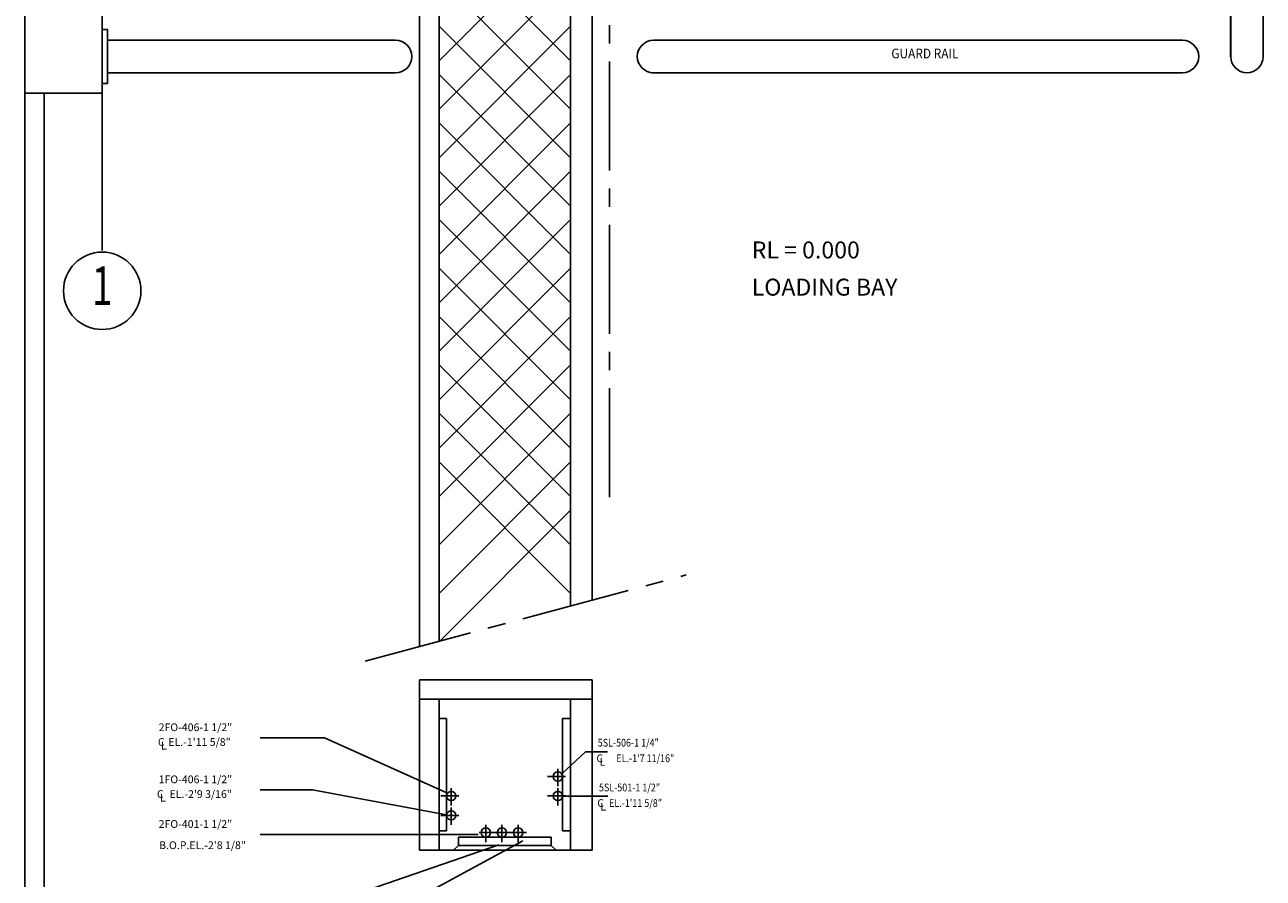
# Model space of a CAD drawing. Extents: x 6035 to 57794, y -702 to 36605.
# Drawn here: x 27609 to 34007, y 11838 to 16245 of the extents above; entities that cross this region are included whole.
import ezdxf
from ezdxf.enums import TextEntityAlignment as Align

# ---------------------------------------------------------------- set-up
doc = ezdxf.new("R2010")
doc.units = 0
doc.header["$LTSCALE"] = 50
doc.header["$MEASUREMENT"] = 0
doc.linetypes.add('CENTER', pattern=[37.5, 26.25, -3.75, 3.75, -3.75])
doc.linetypes.add('CENTER2', pattern=[16.875, 11.25, -1.875, 1.875, -1.875])
for name, color, linetype in [('BUFFER-RAIL', 7, 'CONTINUOUS'), ('CENTER', 6, 'CENTER2'), ('CONCRETE', 20, 'CONTINUOUS'), ('DIM', 11, 'CONTINUOUS'), ('DIMS', 7, 'CONTINUOUS'), ('GRATING', 6, 'CONTINUOUS'), ('GRID', 6, 'CENTER2'), ('PIPING', 3, 'CONTINUOUS'), ('PLAN$0$DIM', 2, 'CONTINUOUS'), ('PLAN$0$TRENCH', 7, 'CONTINUOUS'), ('PLINT', 7, 'CONTINUOUS'), ('RMNAMES', 7, 'CONTINUOUS'), ('SUPPORTS', 6, 'CONTINUOUS')]:
    doc.layers.add(name, color=color, linetype=linetype)
doc.styles.add('8DINB', font='simplex.shx', dxfattribs={"width": 0.7, "height": 0.2})
doc.styles.add('SIMPLEX', font='simplex.shx')

msp = doc.modelspace()

# ---------------------------------------------------------------- linework, layer by layer
at = {"layer": 'BUFFER-RAIL'}
for p, q in [((33839, 16827.5), (33839, 16082)), ((34007, 16827.5), (34007, 16082)), ((28036.5, 16221.5), (28011.5, 16221.5)), ((28036.5, 16221.5), (28036.5, 15941.5)), ((29524.7477, 16165.5), (28036.5, 16165.5)), ((30857.5, 16165.5), (33589.5, 16165.5)), ((29524.7477, 15997.5), (28036.5, 15997.5)), ((30849, 15997.5), (33589.5, 15997.5)), ((28036.5, 15941.5), (28011.5, 15941.5))]:
    msp.add_line(p, q, dxfattribs=at)
for centre, start, end in [((29524.7477, 16081.5), 270, 90), ((30857.5, 16081.5), 90, 270), ((33589.5, 16081.5), 270, 90), ((33923, 16082), 180, 0)]:
    msp.add_arc(centre, 84, start, end, dxfattribs=at)
at = {"layer": 'CENTER', "linetype": 'CENTER'}
for p, q in [((28008.9662, 15079.5), (28008.9662, 34253.3347)), ((28008.9662, 15844.5), (28008.9662, 25853.3347))]:
    msp.add_line(p, q, dxfattribs=at)
at = {"layer": 'CENTER'}
for p, q in [((30630.25, 13805.4588), (30630.25, 19575.2523)), ((29368, 12958.5), (31026.5, 13404))]:
    msp.add_line(p, q, dxfattribs=at)
at = {"layer": 'CONCRETE'}
for p, q in [((29748.9662, 13060.8337), (29748.9662, 23317.7523)), ((30428.9662, 18467.7523), (30428.9662, 16041.5)), ((30428.9662, 13243.4927), (30428.9662, 16507.7523)), ((27608.9662, 16292.7523), (27608.9662, 15892.7523)), ((28008.9662, 16292.7523), (28008.9662, 15892.7523)), ((27608.9662, 15892.7523), (28008.9662, 15892.7523)), ((27608.9662, 15892.7523), (27608.9662, 9507.7523)), ((27708.9662, 10692.7523), (27708.9662, 15892.7523)), ((29648.9662, 12862.5), (30540.0156, 12862.5)), ((29648.9662, 11982.5), (29648.9662, 12862.5)), ((30540.0156, 11982.5), (30540.0156, 12862.5)), ((29648.9662, 12762.5), (30540.0156, 12762.5)), ((29748.9662, 11982.5), (29748.9662, 12762.5)), ((30428.9662, 11982.5), (30428.9662, 12762.5)), ((29648.9662, 11982.5), (30540.0156, 11982.5))]:
    msp.add_line(p, q, dxfattribs=at)
at = {"layer": 'DIM'}
for p, q in [((29848.9662, 12007.5), (29823.9662, 11982.5)), ((30328.9662, 12007.5), (30353.9662, 11982.5))]:
    msp.add_line(p, q, dxfattribs=at)
at = {"layer": 'DIMS'}
for p, q in [((29157.0035, 12563), (28825.5322, 12563)), ((29157.0035, 12563), (29789.1698, 12278.165)), ((30504.9668, 12490), (30385.5322, 12378.5)), ((30619.7477, 12490), (30504.9668, 12490)), ((29095.0417, 12294), (28825.5322, 12294)), ((29095.0417, 12294), (29787.2081, 12165.165)), ((30621.7477, 12261), (30389.5322, 12261)), ((29950.5417, 12063.5), (28825.5322, 12063.5)), ((29100.2477, 11446), (30181.5322, 12030)), ((29095.0417, 11678.5), (30057.7081, 12010.165))]:
    msp.add_line(p, q, dxfattribs=at)
at = {"layer": 'GRATING'}
for p, q in [((30428.9662, 16059), (29748.9662, 16739)), ((29748.9662, 16059), (30428.9662, 16739)), ((30428.9662, 15809), (29748.9662, 16489)), ((29748.9662, 15809), (30428.9662, 16489)), ((30428.9662, 15559), (29748.9662, 16239)), ((29748.9662, 15559), (30428.9662, 16239)), ((30428.9662, 15309), (29748.9662, 15989)), ((29748.9662, 15309), (30428.9662, 15989)), ((30428.9662, 15059), (29748.9662, 15739)), ((29748.9662, 15059), (30428.9662, 15739)), ((30428.9662, 14809), (29748.9662, 15489)), ((29748.9662, 14809), (30428.9662, 15489)), ((30428.9662, 14559), (29748.9662, 15239)), ((29748.9662, 14559), (30428.9662, 15239)), ((29748.9662, 14559), (30428.9662, 15239)), ((30428.9662, 14309), (29748.9662, 14989)), ((29748.9662, 14309), (30428.9662, 14989)), ((30428.9662, 14059), (29748.9662, 14739)), ((29748.9662, 14059), (30428.9662, 14739)), ((29748.9662, 13809), (30428.9662, 14489)), ((30428.9662, 13809), (29748.9662, 14489)), ((30428.9662, 13559), (29748.9662, 14239)), ((29748.9662, 13559), (30428.9662, 14239)), ((30428.9662, 13309), (29748.9662, 13989)), ((29748.9662, 13309), (30428.9662, 13989)), ((29748.9662, 13059), (30428.9662, 13739))]:
    msp.add_line(p, q, dxfattribs=at)
at = {"layer": 'GRID', "color": 2, "linetype": 'Continuous'}
msp.add_circle((28008.9662, 14871.5), 200, dxfattribs=at)
at = {"layer": 'PIPING'}
for centre in [(30362.9662, 12362.5), (29812.0338, 12262.5), (30362.9662, 12262.5), (29812.0338, 12162.5), (29990.8951, 12073.5), (30074.1822, 12073.5), (30157.4693, 12073.5)]:
    msp.add_circle(centre, 24, dxfattribs=at)
at = {"layer": 'PLAN$0$TRENCH'}
for p, q in [((29648.9662, 13033.9721), (29648.9662, 23317.7523)), ((30540.0156, 13273.3224), (30540.0156, 16507.7523))]:
    msp.add_line(p, q, dxfattribs=at)
at = {"layer": 'PLINT'}
msp.add_line((33837.5, 16079), (33837.5, 16338), dxfattribs=at)
at = {"layer": 'SUPPORTS'}
for p, q in [((29788.0338, 12662.5), (29746.0338, 12662.5)), ((29788.0338, 12082.5), (29788.0338, 12662.5)), ((30386.9662, 12082.5), (30386.9662, 12662.5)), ((30386.9662, 12662.5), (30428.9662, 12662.5)), ((30401.9662, 12362.5), (30309.4323, 12362.5)), ((30362.9662, 12313.5), (30362.9662, 12402.5)), ((29812.0338, 12213.5), (29812.0338, 12302.5)), ((30362.9662, 12213.5), (30362.9662, 12302.5)), ((29851.0338, 12262.5), (29758.5, 12262.5)), ((30401.9662, 12262.5), (30309.4323, 12262.5)), ((29851.0338, 12162.5), (29758.5, 12162.5)), ((29812.0338, 12113.5), (29812.0338, 12202.5)), ((29990.8951, 12024.5), (29990.8951, 12113.5)), ((30074.1822, 12024.5), (30074.1822, 12113.5)), ((30157.4693, 12024.5), (30157.4693, 12113.5)), ((29746.0338, 12082.5), (29788.0338, 12082.5)), ((30328.9662, 12049.5), (29848.9662, 12049.5)), ((29848.9662, 12007.5), (29848.9662, 12049.5)), ((30200.9662, 12073.5), (29955.9662, 12073.5)), ((30328.9662, 12007.5), (30328.9662, 12049.5)), ((30428.9662, 12082.5), (30386.9662, 12082.5)), ((29748.9662, 11982.5), (29848.9662, 11982.5)), ((30328.9662, 12007.5), (29848.9662, 12007.5)), ((30428.9662, 11982.5), (30328.9662, 11982.5))]:
    msp.add_line(p, q, dxfattribs=at)

# ---------------------------------------------------------------- texts
at = {"layer": 'DIM', "color": 2, "style": 'SIMPLEX', "width": 0.9}
msp.add_text('GUARD RAIL', height=50, dxfattribs=at).set_placement((32085.9037, 16072.0964))
at = {"layer": 'GRID', "color": 2, "linetype": 'Continuous', "style": '8DINB', "width": 0.7}
msp.add_text('1', height=200, dxfattribs=at).set_placement((28008.9667, 14871.5), align=Align.MIDDLE)
at = {"layer": 'PLAN$0$DIM', "color": 7, "style": 'SIMPLEX'}
for s, p in [('2FO-406-1 1/2"', (28300.5343, 12597.2872)), ('C', (28296.7297, 12521.2872)), ('L', (28313.2297, 12502.2872)), ('EL.-1\'11 5/8"', (28350.4945, 12521.2872)), ('C', (30562.1463, 12437.1842)), ('L', (30578.6463, 12418.1842)), ('1FO-406-1 1/2"', (28300.5343, 12328.2872)), ('C', (28291.492, 12252.2872)), ('EL.-2\'9 3/16"', (28356.78, 12252.2872)), ('L', (28307.992, 12233.2872)), ('C', (30566.3685, 12205.9637)), ('L', (30582.8685, 12186.9637)), ('2FO-401-1 1/2"', (28300.5343, 12097.7872)), ('B.O.P.EL.-2\'8 1/8"', (28303.1593, 11988.1517))]:
    msp.add_text(s, height=40, dxfattribs=at).set_placement(p)
at = {"layer": 'PLAN$0$DIM', "color": 7, "style": 'SIMPLEX', "width": 0.85}
for s, p in [('5SL-506-1 1/4"', (30568.8122, 12517.6254)), ('EL.-1\'7 11/16"', (30665.1463, 12437.1842)), ('5SL-501-1 1/2"', (30575.2565, 12286.4049)), ('EL.-1\'11 5/8"', (30627.6186, 12205.9637))]:
    msp.add_text(s, height=40, dxfattribs=at).set_placement(p)
at = {"layer": 'RMNAMES'}
for s, p in [('RL = 0.000', (31364.4545, 15038.7823)), ('LOADING BAY', (31364.4542, 14846.5999))]:
    msp.add_text(s, height=87.5, dxfattribs=at).set_placement(p)

doc.saveas('drawing.dxf')
